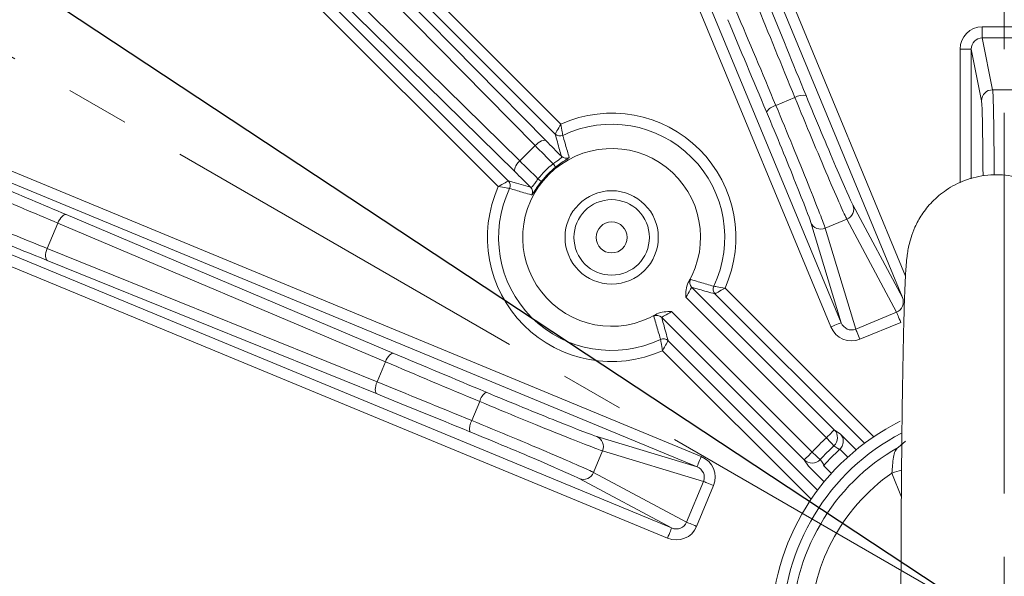
# Model space of a CAD drawing. Units: millimetres. Extents: x -2 to 1187, y -13 to 828.
# Drawn here: x 195 to 239, y 649 to 674 of the extents above; entities that cross this region are included whole.
import ezdxf

# ---------------------------------------------------------------- set-up
doc = ezdxf.new("R2010")
doc.units = ezdxf.units.MM
doc.header["$LTSCALE"] = 0.9
doc.linetypes.add('CENTER2', pattern=[28.575, 19.05, -3.175, 3.175, -3.175])
doc.layers.add('1_Center', color=1, linetype='CENTER2', lineweight=18)
doc.layers.add('6_Dim', color=7, linetype='Continuous')
doc.layers.add('DIM', color=4, linetype='Continuous')
doc.styles.get("Standard").update_dxf_attribs({"font": 'txt', "width": 0.95, "height": 7.3})
doc.dimstyles.new('ISO-25', dxfattribs={"dimtxt": 2.5, "dimasz": 2.5, "dimexe": 1.25, "dimexo": 2, "dimtad": 1, "dimdec": 4, "dimdsep": 46, "dimtxsty": 'Standard', "dimcen": 0, "dimadec": 3, "dimazin": 2, "dimtfac": 1, "dimtdec": 4, "dimtmove": 0, "dimatfit": 3, "dimfxl": 1, "dimarcsym": 0})

# ---------------------------------------------------------------- blocks, each defined once
blk = doc.blocks.new('*D292')
at = {"layer": '6_Dim', "color": 132, "lineweight": -2}
for p, q in [((221.105, 687.916), (58.285, 687.916)), ((61.285, 680.716), (61.285, 654.116)), ((85.918, 646.916), (58.285, 646.916))]:
    blk.add_line(p, q, dxfattribs=at)
at = {"layer": '6_Dim', "color": 132}
for points in [[(60.085, 680.716), (62.485, 680.716), (61.285, 687.916)], [(60.085, 654.116), (62.485, 654.116), (61.285, 646.916)]]:
    blk.add_solid(points, dxfattribs=at)
at = {"layer": 'Defpoints', "color": 0}
for p in [(225.905, 687.916), (61.285, 646.916), (90.718, 646.916)]:
    blk.add_point(p, dxfattribs=at)
at = {"layer": '6_Dim', "color": 0, "insert": (55.853, 667.416), "char_height": 7.3, "attachment_point": 5, "rotation": 90}
blk.add_mtext('41', dxfattribs=at)
blk = doc.blocks.new('*D296')
at = {"layer": 'Defpoints', "color": 0}
for p in [(238.875, 795.073), (238.875, 646.916), (352.646, 581.23), (238.875, 498.76), (293.357, 497.227)]:
    blk.add_point(p, dxfattribs=at)
at = {"layer": 'DIM', "color": 132, "lineweight": -2}
for p, q in [((356.803, 578.83), (379.427, 565.768)), ((238.875, 493.96), (238.875, 484.62))]:
    blk.add_line(p, q, dxfattribs=at)
blk.add_arc((238.875, 646.916), 159.296, 272.58993, 327.41007, dxfattribs=at)
at = {"layer": 'DIM', "color": 132}
for points in [[(372.064, 561.739), (374.114, 560.493), (376.829, 567.268)], [(246.1, 486.583), (246.046, 488.983), (238.875, 487.62)]]:
    blk.add_solid(points, dxfattribs=at)
at = {"layer": 'DIM', "color": 7, "insert": (315.811, 513.658), "char_height": 7.3, "attachment_point": 5, "rotation": 30}
blk.add_mtext('6-60%%d', dxfattribs=at)
blk = doc.blocks.new('*D297')
at = {"layer": 'Defpoints', "color": 0}
for p in [(135.388, 715.228), (342.361, 578.604)]:
    blk.add_point(p, dxfattribs=at)
at = {"layer": 'DIM', "color": 132, "lineweight": -2}
for p, q in [((83.883, 749.227), (129.379, 719.195)), ((342.361, 578.604), (135.388, 715.228)), ((348.37, 574.638), (354.379, 570.671))]:
    blk.add_line(p, q, dxfattribs=at)
at = {"layer": 'DIM', "color": 132}
for points in [[(130.04, 720.196), (128.718, 718.193), (135.388, 715.228)], [(349.031, 575.639), (347.709, 573.636), (342.361, 578.604)]]:
    blk.add_solid(points, dxfattribs=at)
at = {"layer": 'DIM', "color": 7, "insert": (106.617, 740.724), "char_height": 7.3, "attachment_point": 5, "rotation": 326.571}
blk.add_mtext('PCD %%C248', dxfattribs=at)

msp = doc.modelspace()

# ---------------------------------------------------------------- linework, layer by layer
at = {"color": 7, "linetype": 'Continuous', "lineweight": 15}
for p, q in [((213.756, 703.66), (231.53, 660.752)), ((231.068, 660.56), (213.294, 703.469)), ((218.654, 669.246), (202.509, 685.391)), ((203.074, 685.534), (218.909, 669.698)), ((200.4, 683.282), (216.545, 667.137)), ((216.093, 666.882), (200.258, 682.717)), ((217.75, 668.734), (206.514, 680.151)), ((207.015, 680.357), (218.25, 668.94)), ((205.64, 679.277), (217.057, 668.042)), ((234.285, 661.893), (227.095, 679.253)), ((216.851, 667.541), (205.434, 678.776)), ((237.882, 674.075), (239.867, 674.075)), ((237.882, 673.576), (238.348, 671.242)), ((239.867, 673.576), (237.882, 673.576)), ((237.848, 670.744), (237.383, 673.072)), ((182.322, 672.497), (225.231, 654.723)), ((225.04, 654.261), (182.131, 672.035)), ((238.348, 671.242), (239.402, 671.242)), ((228.59, 670.534), (229.447, 670.889)), ((180.989, 669.279), (223.898, 651.506)), ((223.707, 651.044), (180.798, 668.817)), ((217.057, 668.042), (217.75, 668.734)), ((232.059, 666.053), (234.285, 661.893)), ((196.643, 665.619), (211.392, 659.371)), ((231.786, 665.407), (230.813, 665.004)), ((234.025, 661.222), (231.786, 665.407)), ((196.259, 665.237), (195.786, 664.096)), ((211.008, 658.989), (196.259, 665.237)), ((231.53, 660.752), (230.162, 665.268)), ((230.813, 665.004), (232.188, 660.461)), ((195.786, 664.096), (210.634, 658.084)), ((210.635, 657.543), (195.787, 663.554)), ((224.796, 662.346), (231.219, 655.923)), ((230.866, 655.569), (224.538, 661.897)), ((232.58, 655.32), (225.849, 662.052)), ((229.868, 654.572), (223.445, 660.995)), ((223.894, 661.253), (230.222, 654.925)), ((232.188, 660.461), (234.025, 661.222)), ((234.214, 660.767), (232.376, 660.007)), ((223.74, 659.942), (230.471, 653.211)), ((210.634, 658.084), (211.008, 658.989)), ((214.902, 656.345), (215.257, 657.201)), ((231.219, 655.923), (231.503, 655.733)), ((231.503, 655.733), (232.208, 655.028)), ((220.524, 655.629), (225.04, 654.261)), ((220.787, 654.979), (220.384, 654.005)), ((225.33, 653.603), (220.787, 654.979)), ((230.059, 654.288), (229.868, 654.572)), ((230.736, 654.318), (231.09, 653.963)), ((220.384, 654.005), (224.569, 651.766)), ((230.763, 653.583), (230.059, 654.288)), ((223.898, 651.506), (219.738, 653.732)), ((224.569, 651.766), (225.33, 653.603)), ((225.785, 653.415), (225.024, 651.578))]:
    msp.add_line(p, q, dxfattribs=at)
at = {"color": 8, "linetype": 'Continuous', "lineweight": 15}
for p, q in [((227.557, 679.445), (234.429, 662.852)), ((236.883, 667.05), (236.883, 673.072)), ((237.383, 673.072), (237.383, 667.225)), ((226.301, 662.306), (232.993, 655.614)), ((230.177, 652.798), (223.485, 659.49)), ((234.091, 655.135), (234.432, 655.416)), ((231.828, 654.701), (231.473, 655.055)), ((234.24, 652.889), (233.818, 653.982))]:
    msp.add_line(p, q, dxfattribs=at)
at = {"color": 7, "linetype": 'Continuous', "lineweight": 15, "flags": 128}
for points in [[(237.882, 674.075), (237.882, 673.982), (237.882, 673.893), (237.882, 673.811), (237.882, 673.737), (237.882, 673.675), (237.882, 673.626), (237.882, 673.593), (237.882, 673.576)], [(236.883, 673.072), (236.98, 673.072), (237.073, 673.072), (237.158, 673.072), (237.234, 673.072), (237.296, 673.072), (237.343, 673.072), (237.372, 673.072), (237.383, 673.072)], [(218.25, 668.94), (218.214, 668.961), (218.166, 668.967), (218.108, 668.96), (218.042, 668.938), (217.97, 668.903), (217.895, 668.856), (217.821, 668.799), (217.75, 668.734)], [(216.851, 667.541), (216.83, 667.577), (216.824, 667.625), (216.832, 667.683), (216.853, 667.75), (216.888, 667.821), (216.935, 667.896), (216.992, 667.97), (217.057, 668.042)], [(216.545, 667.137), (216.914, 667.034), (217.545, 666.857)], [(196.643, 665.619), (196.601, 665.624), (196.554, 665.612), (196.503, 665.583), (196.451, 665.537), (196.398, 665.477), (196.347, 665.406), (196.3, 665.324), (196.259, 665.237)], [(195.787, 663.554), (195.754, 663.58), (195.73, 663.622), (195.715, 663.678), (195.709, 663.748), (195.714, 663.828), (195.729, 663.914), (195.753, 664.005), (195.786, 664.096)], [(234.214, 660.767), (234.18, 660.848), (234.148, 660.925), (234.118, 660.998), (234.091, 661.064), (234.067, 661.121), (234.048, 661.168), (234.034, 661.202), (234.025, 661.222)], [(231.068, 660.56), (231.157, 660.597), (231.243, 660.633), (231.322, 660.665), (231.392, 660.694), (231.449, 660.718), (231.492, 660.736), (231.519, 660.747), (231.53, 660.752)], [(232.376, 660.007), (232.343, 660.087), (232.311, 660.165), (232.281, 660.237), (232.253, 660.303), (232.23, 660.36), (232.211, 660.407), (232.197, 660.441), (232.188, 660.461)], [(211.392, 659.371), (211.351, 659.376), (211.304, 659.364), (211.253, 659.334), (211.2, 659.289), (211.147, 659.229), (211.097, 659.157), (211.05, 659.076), (211.008, 658.989)], [(210.635, 657.543), (210.602, 657.568), (210.578, 657.61), (210.562, 657.667), (210.557, 657.737), (210.562, 657.816), (210.577, 657.903), (210.601, 657.993), (210.634, 658.084)], [(230.866, 655.569), (230.934, 655.638), (231, 655.703), (231.06, 655.764), (231.113, 655.817), (231.157, 655.861), (231.19, 655.894), (231.211, 655.915), (231.219, 655.923)], [(231.204, 655.204), (231.193, 655.216), (231.17, 655.24), (231.137, 655.276), (231.095, 655.321), (231.045, 655.376), (230.989, 655.436), (230.928, 655.502), (230.866, 655.569)], [(231.452, 655.034), (231.378, 655.085), (231.204, 655.204)], [(229.868, 654.572), (229.876, 654.58), (229.897, 654.601), (229.93, 654.634), (229.974, 654.678), (230.027, 654.731), (230.088, 654.792), (230.153, 654.857), (230.222, 654.925)], [(230.587, 654.587), (230.575, 654.598), (230.551, 654.621), (230.515, 654.654), (230.47, 654.696), (230.415, 654.746), (230.355, 654.802), (230.289, 654.863), (230.222, 654.925)], [(225.231, 654.723), (225.194, 654.634), (225.158, 654.548), (225.126, 654.469), (225.097, 654.4), (225.073, 654.342), (225.055, 654.299), (225.044, 654.272), (225.04, 654.261)], [(230.587, 654.587), (230.638, 654.513), (230.757, 654.339)], [(225.785, 653.415), (225.704, 653.448), (225.627, 653.48), (225.554, 653.51), (225.488, 653.538), (225.431, 653.561), (225.385, 653.58), (225.351, 653.594), (225.33, 653.603)], [(225.024, 651.578), (224.943, 651.611), (224.866, 651.643), (224.793, 651.673), (224.727, 651.701), (224.67, 651.724), (224.624, 651.743), (224.59, 651.757), (224.569, 651.766)], [(223.707, 651.044), (223.744, 651.133), (223.779, 651.219), (223.812, 651.298), (223.841, 651.368), (223.865, 651.425), (223.883, 651.468), (223.894, 651.495), (223.898, 651.506)]]:
    msp.add_lwpolyline(points, dxfattribs=at)
at = {"color": 7, "linetype": 'Continuous', "lineweight": 15}
for centre, radius in [((238.875, 646.916), 132), ((238.875, 646.916), 131.372), ((238.875, 646.916), 69.142), ((238.875, 646.916), 68.626), ((238.875, 646.916), 68.502), ((221.197, 664.594), 2.1), ((221.197, 664.594), 1.7), ((221.197, 664.594), 0.7)]:
    msp.add_circle(centre, radius, dxfattribs=at)
for centre, radius, start, end in [((238.348, 670.742), 0.5, 89.9977, 179.7926), ((229.823, 670.28), 0.716, 79.8966, 121.6934), ((228.755, 669.838), 0.716, 103.3063, 145.1039), ((221.197, 664.594), 5.593, 335.8561, 114.1439), ((221.197, 664.594), 5.094, 334.3997, 115.6003), ((218.866, 669.458), 0.3, 225.0424, 295.5955), ((218.867, 669.459), 0.3, 225.0547, 295.5456), ((221.197, 664.594), 4.003, 329.4152, 300.5848), ((219.146, 668.458), 0.3, 225.0429, 297.9499), ((217.774, 667.244), 1.032, 29.6991, 40.3549), ((218.547, 668.017), 1.032, 229.6445, 240.3019), ((221.197, 664.594), 5.593, 155.8561, 294.1439), ((221.197, 664.594), 5.094, 154.3997, 295.6003), ((216.333, 666.925), 0.3, 334.4048, 44.9572), ((216.333, 666.924), 0.3, 334.4537, 44.9464), ((217.333, 666.645), 0.3, 332.05, 44.9567), ((231.597, 665.868), 0.498, 292.2722, 21.8594), ((230.62, 665.463), 0.498, 203.1407, 292.7276), ((225.008, 662.558), 0.3, 151.8965, 224.957), ((226.061, 662.264), 0.3, 154.4042, 224.9577), ((226.061, 662.264), 0.3, 154.454, 224.9457), ((223.233, 660.783), 0.3, 45.0432, 118.1036), ((223.528, 659.73), 0.3, 45.0422, 115.5954), ((223.527, 659.73), 0.3, 45.054, 115.5462), ((215.953, 657.036), 0.716, 124.8958, 166.6943), ((215.511, 655.969), 0.716, 148.3064, 190.1038), ((238.875, 646.916), 10.5, 116.4828, 243.5341), ((238.877, 646.916), 10.001, 117.6088, 242.1682), ((230.864, 655.571), 0.5, 312.7996, 44.7854), ((220.328, 655.171), 0.498, 337.2719, 66.8596), ((238.875, 646.916), 11.791, 132.7868, 137.2132), ((238.875, 646.916), 11.293, 132.7868, 137.2132), ((238.768, 646.916), 9.456, 119.6408, 240.3592), ((238.875, 646.916), 11, 132.4394, 137.5606), ((230.22, 654.927), 0.5, 225.2145, 317.2004), ((219.923, 654.194), 0.498, 248.1406, 337.7279), ((238.752, 646.916), 8.618, 124.9301, 235.0699)]:
    msp.add_arc(centre, radius, start, end, dxfattribs=at)
at = {"color": 8, "linetype": 'Continuous', "lineweight": 15}
msp.add_arc((231.45, 662.529), 8.869, 285.4866, 288.4479, dxfattribs=at)
at = {"color": 7, "linetype": 'Continuous', "lineweight": 15}
for centre, major_axis, ratio, start_param, end_param in [((231.53, 666.819), (-8.419, 20.325), 0.017058, 1.141034, 1.362135), ((231.992, 667.01), (-8.228, 19.863), 0.017455, 1.141034, 1.362135), ((229.995, 666.183), (-8.419, 20.325), 0.017058, 4.92105, 5.142151), ((229.533, 665.992), (-8.228, 19.863), 0.017455, 4.92105, 5.142151), ((237.883, 673.071), (-0.196, 0.985), 0.996044, 6.087018, 7.656293), ((237.883, 673.071), (-0.099, 0.496), 0.988241, 6.087018, 7.656293), ((229.914, 669.962), (-1.913, 4.619), 0.01571, 1.362135, 2.96706), ((230.376, 670.153), (-1.722, 4.157), 0.017455, 1.362135, 2.96706), ((228.916, 669.548), (-1.913, 4.619), 0.01571, 3.316126, 4.92105), ((228.454, 669.357), (-1.722, 4.157), 0.017455, 3.316126, 4.92105), ((224.826, 662.847), (-15.203, 15.203), 0.017455, 1.141034, 1.190347), ((224.472, 662.493), (-15.556, 15.556), 0.017058, 1.141034, 1.198031), ((223.298, 661.319), (-15.556, 15.556), 0.017058, 5.085154, 5.142151), ((222.944, 660.965), (-15.203, 15.203), 0.017455, 5.092838, 5.142151), ((176.897, 672.931), (46.656, -19.326), 0.017455, 1.141034, 1.214693), ((176.705, 672.469), (46.194, -19.134), 0.01763, 1.141034, 1.214693), ((176.846, 672.808), (46.194, -19.134), 0.01763, 5.076778, 5.142151), ((176.655, 672.347), (46.656, -19.326), 0.017455, 5.076778, 5.142151), ((233.822, 661.704), (-0.247, 0.461), 0.955574, 3.044425, 4.612191), ((231.991, 660.946), (-0.294, 0.972), 0.984662, 1.670994, 3.23876), ((231.991, 660.946), (-0.152, 0.501), 0.955574, 1.670994, 3.23876), ((219.799, 656.258), (19.863, -8.228), 0.017455, 4.282627, 4.503728), ((219.608, 655.796), (20.325, -8.419), 0.017058, 4.282627, 4.503728), ((218.972, 654.261), (20.325, -8.419), 0.017058, 1.779458, 2.000559), ((218.781, 653.799), (19.863, -8.228), 0.017455, 1.779458, 2.000559), ((216.434, 657.337), (4.157, -1.722), 0.017455, 4.503728, 6.108652), ((216.243, 656.876), (4.619, -1.913), 0.01571, 4.503728, 6.108652), ((215.83, 655.877), (4.619, -1.913), 0.01571, 0.174533, 1.779458), ((215.638, 655.415), (4.157, -1.722), 0.017455, 0.174533, 1.779458), ((224.845, 653.8), (0.972, -0.294), 0.984662, 6.186018, 7.753784), ((224.845, 653.8), (0.501, -0.152), 0.955574, 6.186018, 7.753784), ((224.087, 651.969), (0.461, -0.247), 0.955574, 4.812587, 6.380353), ((224.087, 651.969), (-0.895, 0.479), 0.984662, 1.670994, 3.23876)]:
    msp.add_ellipse(centre, major_axis=major_axis, ratio=ratio, start_param=start_param, end_param=end_param, dxfattribs=at)
at = {"color": 8, "linetype": 'Continuous', "lineweight": 15}
for centre, major_axis, ratio, start_param in [((238.341, 666.261), (0, 5), 0.01571, 4.944889), ((237.841, 666.261), (0, 4.5), 0.017455, 4.96536)]:
    msp.add_ellipse(centre, major_axis=major_axis, ratio=ratio, start_param=start_param, end_param=6.195919, dxfattribs=at)
at = {"color": 7, "linetype": 'Continuous', "lineweight": 15}
for points, knots in [([(218.655, 669.246), (218.657, 669.25), (218.686, 669.303), (218.781, 669.471), (218.845, 669.585), (218.909, 669.698)], [0, 0, 0, 0, 0.5, 0.5, 1, 1, 1, 1]), ([(218.996, 669.188), (218.995, 669.192), (218.984, 669.252), (218.95, 669.441), (218.929, 669.57), (218.909, 669.698)], [0, 0, 0, 0, 0.5, 0.5, 1, 1, 1, 1]), ([(218.934, 668.246), (218.906, 668.346), (218.878, 668.446), (218.85, 668.546), (218.784, 668.78), (218.719, 669.013), (218.654, 669.246)], [0, 0, 0, 0, 0.008754, 0.008754, 0.008754, 0.02919863, 0.02919863, 0.02919863, 0.02919863]), ([(218.996, 669.188), (218.998, 669.181), (219, 669.174), (219.002, 669.167), (219.01, 669.14), (219.018, 669.113), (219.026, 669.086), (219.057, 668.977), (219.089, 668.868), (219.12, 668.759), (219.175, 668.57), (219.231, 668.382), (219.287, 668.193)], [0, 0, 0, 0, 0.0006, 0.0006, 0.0006, 0.003, 0.003, 0.003, 0.0126, 0.0126, 0.0126, 0.02919855, 0.02919855, 0.02919855, 0.02919855]), ([(218.56, 667.912), (218.672, 667.991), (218.788, 668.068), (218.896, 668.154), (218.921, 668.179), (218.945, 668.219), (218.944, 668.234), (218.934, 668.246)], [0, 0, 0, 0, 0.5, 0.5, 0.75, 0.75, 1, 1, 1, 1]), ([(219.287, 668.193), (219.288, 668.19), (219.275, 668.179), (219.217, 668.139), (219.173, 668.111), (219.057, 668.036), (218.986, 667.989), (218.833, 667.881), (218.75, 667.819), (218.67, 667.755)], [0, 0, 0, 0, 0.25, 0.25, 0.5, 0.5, 0.75, 0.75, 1, 1, 1, 1]), ([(217.545, 666.857), (217.557, 666.847), (217.573, 666.846), (217.612, 666.87), (217.637, 666.895), (217.695, 666.967), (217.728, 667.014), (217.801, 667.118), (217.84, 667.175), (217.879, 667.231)], [0, 0, 0, 0, 0.25, 0.25, 0.5, 0.5, 0.75, 0.75, 1, 1, 1, 1]), ([(242.747, 656.098), (242.742, 656.539), (242.729, 657.62), (242.704, 659.121), (242.672, 660.596), (242.637, 661.82), (242.596, 662.8), (242.558, 663.397), (242.51, 663.837), (242.442, 664.24), (242.301, 664.745), (242.052, 665.324), (241.634, 665.96), (241.018, 666.579), (240.191, 667.093), (239.197, 667.404), (238.125, 667.446), (237.116, 667.212), (236.269, 666.772), (235.624, 666.228), (235.158, 665.645), (234.849, 665.08), (234.666, 664.585), (234.571, 664.205), (234.517, 663.902), (234.479, 663.6), (234.443, 663.167), (234.406, 662.495), (234.367, 661.437), (234.333, 660.125), (234.302, 658.549), (234.276, 656.77), (234.254, 654.813), (234.237, 652.711), (234.226, 650.502), (234.221, 648.552), (234.22, 647.352), (234.22, 646.916)], [0, 0, 0, 0, 0.030758, 0.075368, 0.120122, 0.165158, 0.210839, 0.258545, 0.281643, 0.296834, 0.307856, 0.321011, 0.335877, 0.352815, 0.371866, 0.39216, 0.412906, 0.433666, 0.451838, 0.468106, 0.482705, 0.495626, 0.506782, 0.516964, 0.527932, 0.543883, 0.569612, 0.616347, 0.660208, 0.706546, 0.751772, 0.796587, 0.841216, 0.885751, 0.930234, 0.974689, 1, 1, 1, 1]), ([(216.545, 667.137), (216.541, 667.134), (216.488, 667.105), (216.32, 667.01), (216.206, 666.946), (216.093, 666.882)], [0, 0, 0, 0, 0.5, 0.5, 1, 1, 1, 1]), ([(216.603, 666.795), (216.599, 666.796), (216.539, 666.807), (216.35, 666.841), (216.221, 666.862), (216.093, 666.882)], [0, 0, 0, 0, 0.5, 0.5, 1, 1, 1, 1]), ([(217.598, 666.504), (217.591, 666.506), (217.584, 666.508), (217.578, 666.51), (217.55, 666.518), (217.523, 666.527), (217.496, 666.535), (217.387, 666.567), (217.277, 666.599), (217.168, 666.631), (216.98, 666.686), (216.792, 666.741), (216.604, 666.795)], [0, 0, 0, 0, 0.0006, 0.0006, 0.0006, 0.003, 0.003, 0.003, 0.0126, 0.0126, 0.0126, 0.02919855, 0.02919855, 0.02919855, 0.02919855]), ([(218.036, 667.121), (217.972, 667.041), (217.911, 666.959), (217.802, 666.805), (217.755, 666.734), (217.68, 666.619), (217.652, 666.574), (217.613, 666.517), (217.602, 666.503), (217.598, 666.504)], [0, 0, 0, 0, 0.25, 0.25, 0.5, 0.5, 0.75, 0.75, 1, 1, 1, 1]), ([(224.644, 662.557), (224.585, 662.459), (224.561, 662.346), (224.539, 662.123), (224.54, 662.01), (224.538, 661.897)], [0, 0, 0, 0, 0.5, 0.5, 1, 1, 1, 1]), ([(224.796, 662.346), (224.79, 662.349), (224.764, 662.293), (224.678, 662.12), (224.614, 662.006), (224.538, 661.897)], [0, 0, 0, 0, 0.5, 0.5, 1, 1, 1, 1]), ([(224.744, 662.7), (224.75, 662.697), (224.757, 662.695), (224.764, 662.693), (224.791, 662.685), (224.819, 662.677), (224.846, 662.669), (224.955, 662.637), (225.064, 662.604), (225.173, 662.573), (225.379, 662.512), (225.585, 662.452), (225.79, 662.393)], [0, 0, 0, 0, 0.0006, 0.0006, 0.0006, 0.003, 0.003, 0.003, 0.0126, 0.0126, 0.0126, 0.03073682, 0.03073682, 0.03073682, 0.03073682]), ([(225.849, 662.052), (225.726, 662.086), (225.603, 662.12), (225.48, 662.154), (225.252, 662.218), (225.024, 662.282), (224.796, 662.346)], [0, 0, 0, 0, 0.01079322, 0.01079322, 0.01079322, 0.0307369, 0.0307369, 0.0307369, 0.0307369]), ([(225.791, 662.393), (225.795, 662.392), (225.855, 662.381), (226.044, 662.348), (226.173, 662.326), (226.301, 662.306)], [0, 0, 0, 0, 0.5, 0.5, 1, 1, 1, 1]), ([(225.849, 662.052), (225.853, 662.054), (225.906, 662.084), (226.074, 662.178), (226.188, 662.242), (226.301, 662.306)], [0, 0, 0, 0, 0.5, 0.5, 1, 1, 1, 1]), ([(223.398, 660.001), (223.396, 660.007), (223.394, 660.014), (223.392, 660.021), (223.384, 660.048), (223.376, 660.075), (223.368, 660.103), (223.337, 660.211), (223.305, 660.32), (223.274, 660.429), (223.214, 660.635), (223.153, 660.841), (223.092, 661.048)], [0, 0, 0, 0, 0.0006, 0.0006, 0.0006, 0.003, 0.003, 0.003, 0.0126, 0.0126, 0.0126, 0.03073682, 0.03073682, 0.03073682, 0.03073682]), ([(223.234, 661.148), (223.332, 661.206), (223.445, 661.23), (223.668, 661.253), (223.781, 661.251), (223.894, 661.253)], [0, 0, 0, 0, 0.5, 0.5, 1, 1, 1, 1]), ([(223.894, 661.253), (223.785, 661.177), (223.671, 661.113), (223.498, 661.027), (223.442, 661.002), (223.445, 660.995)], [0, 0, 0, 0, 0.5, 0.5, 1, 1, 1, 1]), ([(223.445, 660.995), (223.473, 660.896), (223.501, 660.797), (223.529, 660.698), (223.599, 660.446), (223.67, 660.194), (223.74, 659.942)], [0, 0, 0, 0, 0.00864656, 0.00864656, 0.00864656, 0.0307369, 0.0307369, 0.0307369, 0.0307369]), ([(223.398, 660), (223.399, 659.996), (223.41, 659.937), (223.444, 659.747), (223.465, 659.619), (223.485, 659.49)], [0, 0, 0, 0, 0.5, 0.5, 1, 1, 1, 1]), ([(223.739, 659.942), (223.737, 659.938), (223.708, 659.885), (223.613, 659.717), (223.549, 659.603), (223.485, 659.49)], [0, 0, 0, 0, 0.5, 0.5, 1, 1, 1, 1]), ([(231.473, 655.055), (231.528, 655.111), (231.568, 655.177), (231.617, 655.309), (231.626, 655.374), (231.621, 655.557), (231.575, 655.658), (231.503, 655.733)], [0, 0, 0, 0, 0.25, 0.25, 0.5, 0.5, 1, 1, 1, 1]), ([(233.818, 653.982), (233.828, 654.103), (233.848, 654.357), (233.871, 654.698), (233.949, 654.981), (234.044, 655.084), (234.091, 655.135)], [0, 0, 0, 0, 0.235531, 0.494102, 0.748469, 1, 1, 1, 1])]:
    msp.add_open_spline(points, degree=3, knots=knots, dxfattribs=at)
for points in [[(218.654, 669.246), (218.654, 669.246), (218.655, 669.246), (218.655, 669.246)], [(218.996, 669.188), (218.996, 669.188), (218.996, 669.188), (218.996, 669.188)], [(217.879, 667.231), (218.081, 667.483), (218.308, 667.71), (218.56, 667.912)], [(218.67, 667.755), (218.435, 667.568), (218.224, 667.356), (218.036, 667.121)], [(216.545, 667.137), (216.545, 667.137), (216.545, 667.137), (216.545, 667.137)], [(216.604, 666.795), (216.604, 666.795), (216.603, 666.795), (216.603, 666.795)], [(224.644, 662.557), (224.704, 662.65), (224.737, 662.701), (224.744, 662.7)], [(225.79, 662.393), (225.791, 662.393), (225.791, 662.393), (225.791, 662.393)], [(225.849, 662.052), (225.849, 662.052), (225.849, 662.052), (225.849, 662.052)], [(223.092, 661.048), (223.09, 661.054), (223.141, 661.087), (223.234, 661.148)], [(223.398, 660), (223.398, 660.001), (223.398, 660.001), (223.398, 660.001)], [(223.74, 659.942), (223.74, 659.942), (223.74, 659.942), (223.739, 659.942)], [(231.473, 655.055), (231.466, 655.048), (231.459, 655.041), (231.452, 655.034)], [(230.757, 654.339), (230.75, 654.332), (230.743, 654.325), (230.736, 654.318)]]:
    msp.add_open_spline(points, degree=3, dxfattribs=at)
at = {"layer": '1_Center'}
for p, q in [((238.875, 498.76), (238.875, 795.073)), ((238.875, 646.916), (125.103, 712.602))]:
    msp.add_line(p, q, dxfattribs=at)
msp.add_circle((238.875, 646.916), 124, dxfattribs=at)

# ---------------------------------------------------------------- dimensions: what is measured, and where the dimension line sits
at = {"layer": '6_Dim'}
dim = msp.add_linear_dim(base=(61.285, 646.916), p1=(225.905, 687.916), p2=(90.718, 646.916), angle=90, dimstyle='ISO-25', override={"dimscale": 2.4, "dimtxt": 7.3, "dimasz": 3, "dimgap": 0.7, "dimdec": 2, "dimclrd": 132, "dimclre": 132, "dimadec": 2, "dimtdec": 2, "dimtfillclr": 4, "dimarcsym": 1}, dxfattribs=at)
dim.commit()
dim.dimension.update_dxf_attribs({"geometry": '*D292', "text_midpoint": (55.853, 667.416)})
at = {"layer": 'DIM'}
dim = msp.add_angular_dim_2l(base=(293.357, 497.227), line1=((238.875, 498.76), (238.875, 795.073)), line2=((238.875, 646.916), (352.646, 581.23)), text='6-60%%d', dimstyle='ISO-25', override={"dimscale": 2.4, "dimtxt": 7.3, "dimasz": 3, "dimgap": 0.7, "dimdec": 2, "dimclrd": 132, "dimclre": 132, "dimclrt": 7, "dimadec": 2, "dimtdec": 2, "dimtfillclr": 4, "dimarcsym": 1}, dxfattribs=at)
dim.commit()
dim.dimension.update_dxf_attribs({"geometry": '*D296', "text_midpoint": (315.811, 513.658)})
dim = msp.add_diameter_dim_2p(p1=(342.361, 578.604), p2=(135.388, 715.228), text='PCD %%C248', dimstyle='ISO-25', override={"dimscale": 2.4, "dimtxt": 7.3, "dimasz": 3, "dimgap": 0.7, "dimdec": 2, "dimclrd": 132, "dimclre": 132, "dimclrt": 7, "dimadec": 2, "dimtdec": 2, "dimtfillclr": 4, "dimarcsym": 1}, dxfattribs=at)
dim.commit()
dim.dimension.update_dxf_attribs({"geometry": '*D297', "text_midpoint": (106.617, 740.724)})

doc.saveas('drawing.dxf')
